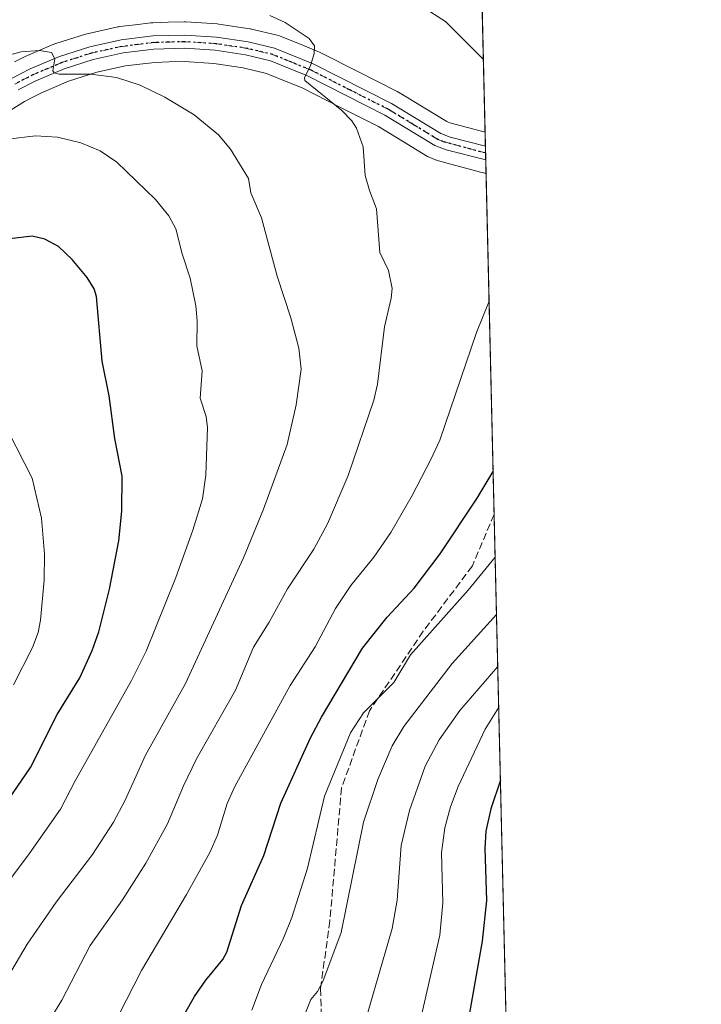
# Model space of a CAD drawing. Units: metres. Extents: x 658030 to 661483, y 4755700 to 4758092.
# Drawn here: x 661329 to 661483, y 4757658 to 4757881 of the extents above; entities that cross this region are included whole.
import ezdxf

# ---------------------------------------------------------------- set-up
doc = ezdxf.new("R2010")
doc.units = ezdxf.units.M
doc.header["$MEASUREMENT"] = 0
for name, pattern in [('DGN Style 3', [2.307223458686699, 1.648016756204785, -0.6592067024819142]), ('DGN Style 4', [2.6384748266838614, 1.318413404963828, -0.6592067024819142, 0.001648016756204785, -0.6592067024819142]), ('DGN Style 5', [1.1536117293433497, 0.4944050268614355, -0.6592067024819142])]:
    doc.linetypes.add(name, pattern=pattern)
for name, color, linetype, lineweight in [('Arbolado forestal CxS', 92, 'Continuous', 0), ('Comarca CxS', 21, 'Continuous', 0), ('Comunidad Autónoma CxS', 142, 'Continuous', 0), ('Curva de nivel maestra', 30, 'Continuous', 30), ('Curva de nivel normal', 30, 'Continuous', 0), ('Espacio natural protegido CxS', 121, 'Continuous', 0), ('Instalación recreativa', 7, 'Continuous', 0), ('Municipio CxS', 4, 'Continuous', 0), ('Pista no pavimentada Cxs', 111, 'Continuous', 0), ('Pista no pavimentada eje', 91, 'DGN Style 4', 0), ('Provincia CxS', 1, 'Continuous', 0), ('Ruta', 7, 'DGN Style 5', 30), ('Senda', 7, 'DGN Style 3', 0)]:
    doc.layers.add(name, color=color, linetype=linetype, lineweight=lineweight)

# ---------------------------------------------------------------- blocks, each defined once
blk = doc.blocks.new('*U7')
at = {"layer": 'Arbolado forestal CxS', "color": 92, "linetype": 'Continuous', "lineweight": 0}
blk.add_polyline3d([(660506.0094999997, 4758070.676000001, 1240.453800000003), (660639.931, 4758073.8003, 1206.665699999998), (660639.7237000001, 4758069.0351, 1208.985300000001), (660651.3860999999, 4758038.999299999, 1221.597699999999), (660662.3217000002, 4758026.417300001, 1226.752500000002), (660678.2313000001, 4758023.416099999, 1226.241999999998), (660717.966, 4758047.351500001, 1214.606499999994), (660734.2171, 4758070.393300001, 1209.956900000005), (660737.5279999999, 4758076.077099999, 1208.465899999996), (660962.8640000002, 4758081.333799999, 1209.363599999997), (660972.2937000003, 4758074.277100001, 1211.485799999995), (660993.4380999999, 4758057.361099999, 1218.062200000001), (661013.8494999995, 4758049.3301, 1226.711599999995), (661026.5543000001, 4758048.833900001, 1230.235499999995), (661035.9990999997, 4758055.923699999, 1229.065799999997), (661049.3790999996, 4758068.894500001, 1224.798800000004), (661041.7786999998, 4758083.174799999, 1217.912599999996), (661073.5352999996, 4758083.9156, 1217.794800000003), (661075.3689000001, 4758082.721100001, 1218.252399999998), (661133.0547000002, 4758076.6479, 1237.362699999998), (661138.3223000001, 4758085.426999999, 1243.232600000003), (661428.6500000004, 4758092.199999999, 1295.536399999997), (661472.5623000005, 4756230.624299999, 1208.610700000005)], dxfattribs=at)
blk = doc.blocks.new('*U8')
at = {"layer": 'Instalación recreativa', "color": 7, "linetype": 'Continuous', "lineweight": 0}
blk.add_polyline3d([(661327.6157000001, 4757871.2785, 1375.191600000006), (661329.7094999999, 4757872.370200001, 1373.766199999998), (661330.0351, 4757872.523800001, 1373.425499999998), (661336.5751, 4757875.2938, 1372.929999999993), (661336.7910000002, 4757875.378699999, 1372.979999999996), (661336.9661999998, 4757875.4384, 1373.004400000005), (661343.7262000004, 4757877.588400001, 1377.935599999997), (661344.1272999998, 4757877.695900001, 1378.015199999994), (661351.0673000002, 4757879.2159, 1378.243100000007), (661351.2487000005, 4757879.251700001, 1378.231799999994), (661351.4870999996, 4757879.2872, 1378.213699999993), (661354.9402000001, 4757879.707000001, 1376.662100000001), (661358.5334000001, 4757880.1468, 1375.724600000001), (661358.9506999999, 4757880.178200001, 1375.831999999995), (661362.4282000001, 4757880.2783, 1376.5092), (661366.0456999998, 4757880.3784, 1377.305399999997), (661366.1700999998, 4757880.380100001, 1377.330300000001), (661366.4614000004, 4757880.3707, 1377.377999999997), (661373.5514000002, 4757879.910700001, 1375.125799999995), (661373.9258000003, 4757879.8706, 1375.090500000006), (661380.9458, 4757878.820599999, 1375.778399999996), (661381.0614999998, 4757878.801700001, 1375.819000000003), (661381.3254000006, 4757878.747, 1375.909), (661387.1453999998, 4757877.357000001, 1374.373999999996), (661387.6392000001, 4757877.208699999, 1374.014299999996), (661387.7969000004, 4757877.1479, 1373.956300000005), (661392.1590999998, 4757875.372099999, 1372.231700000004), (661396.3612000003, 4757873.656199999, 1369.319600000003), (661396.6934000002, 4757873.504600001, 1369.100300000006), (661405.5576, 4757869.014900001, 1367.089099999997), (661414.3118000004, 4757864.585300001, 1369.820800000001), (661414.5301000001, 4757864.4672, 1369.763699999996), (661414.6150000002, 4757864.416999999, 1369.735799999995), (661420.2259000001, 4757861.011399999, 1368.598100000003), (661425.5658999998, 4757857.766899999, 1365.297500000001), (661426.2323000003, 4757857.505100001, 1364.554799999998), (661434.2369999997, 4757855.349400001, 1361.402499999997), (661434.4598000003, 4757845.902899999, 1355.5867), (661433.931, 4757846.1271, 1355.640899999999), (661433.2220000002, 4757846.3027, 1355.722800000003), (661423.6498999996, 4757848.879899999, 1361.677299999996), (661423.2810000004, 4757848.9965, 1361.990600000005), (661423.1747000003, 4757849.036699999, 1362.070699999997), (661421.9146999996, 4757849.5317, 1363.302299999996), (661421.3101000005, 4757849.823000001, 1364.035799999998), (661421.2235000003, 4757849.874299999, 1364.129199999996), (661415.5543000001, 4757853.318800001, 1368.686799999996), (661410.0936000004, 4757856.633199999, 1369.002099999998), (661401.4926000005, 4757860.985300001, 1370.9807), (661392.7898000004, 4757865.393100001, 1371.6731), (661388.7610999999, 4757867.038100001, 1371.677299999996), (661384.7210999997, 4757868.6829, 1369.619699999996), (661379.4230000004, 4757869.948200001, 1368.862099999998), (661372.7807999998, 4757870.9417, 1370.312200000001), (661366.0865000002, 4757871.3761, 1371.983999999997), (661362.682, 4757871.2819, 1370.495500000005), (661359.4188999999, 4757871.187999999, 1369.856899999999), (661356.0300000003, 4757870.773200001, 1370.845600000001), (661352.7846999997, 4757870.378699999, 1372.7448), (661346.2559000002, 4757868.948799999, 1376.461500000005), (661339.8929000003, 4757866.925000001, 1377.415599999993), (661333.7110000001, 4757864.306700001, 1377.201100000006), (661331.7644999997, 4757863.2918, 1378.594599999997), (661329.9134999998, 4757862.333799999, 1379.339399999997), (661324.1825000001, 4757858.779300001, 1378.461299999995)], dxfattribs=at)

msp = doc.modelspace()

# ---------------------------------------------------------------- linework, layer by layer
at = {"layer": 'Arbolado forestal CxS', "color": 92, "linetype": 'Continuous', "lineweight": 0, "extrusion": (-0.003590473152878816, 0.1522178835415495, 0.9883404395412897), "elevation": 723195.2094026697, "flags": 128}
msp.add_lwpolyline([(-773446.0718740919, -4685529.374421377), (-773446.0718740919, -4685448.185784314)], dxfattribs=at)
at = {"layer": 'Arbolado forestal CxS', "color": 92, "linetype": 'Continuous', "lineweight": 0, "extrusion": (0.001060854281312887, -0.04494427970939444, 0.9989889320255744), "elevation": -211782.2412154519, "flags": 128}
msp.add_lwpolyline([(773522.0940578524, 4736186.935814512), (773522.0940578525, 4736185.383212836)], dxfattribs=at)
at = {"layer": 'Arbolado forestal CxS', "color": 92, "linetype": 'Continuous', "lineweight": 0, "extrusion": (0.001073151183455785, -0.04533552029509127, 0.998971240299795), "elevation": -213635.5958838529, "flags": 128}
msp.add_lwpolyline([(773842.1349037299, 4736049.86399719), (773842.1349037299, 4736048.311565803)], dxfattribs=at)
at = {"layer": 'Arbolado forestal CxS', "color": 92, "linetype": 'Continuous', "lineweight": 0, "extrusion": (0.002144653529853287, -0.0909198659652326, 0.995855902444777), "elevation": -429814.5288035665, "flags": 128}
msp.add_lwpolyline([(773449.2504094931, 4721404.574375795), (773449.2504094931, 4721323.872992136)], dxfattribs=at)
at = {"layer": 'Arbolado forestal CxS', "color": 92, "linetype": 'Continuous', "lineweight": 0, "extrusion": (0.002692114674291809, -0.1141281399296947, 0.9934623899246355), "elevation": -539875.2460326967, "flags": 128}
msp.add_lwpolyline([(773449.8838415695, 4710007.789985245), (773449.8838415695, 4709734.452293579)], dxfattribs=at)
at = {"layer": 'Comarca CxS', "color": 21, "linetype": 'Continuous', "lineweight": 0, "flags": 128}
msp.add_lwpolyline([(658648.1330000003, 4755712.7272), (658083.6600012068, 4755699.569982426), (658081.2254000006, 4755805.021600001), (658030.2500012071, 4758012.919982401), (661428.650001232, 4758092.199982403), (661445.6698668883, 4757370.676585441), (661461.7464000008, 4756689.1418), (661483.2200012319, 4755778.809982427), (661122.6287996543, 4755770.404998999), (661120.5266245956, 4755770.355999216), (660615.4257000005, 4755758.582699998), (659526.9340000007, 4755733.2112), (659096.508418798, 4755723.17819914)], close=True, dxfattribs=at)
at = {"layer": 'Comunidad Autónoma CxS', "color": 142, "linetype": 'Continuous', "lineweight": 0, "flags": 128}
msp.add_lwpolyline([(658648.1330000003, 4755712.7272), (658083.6600012068, 4755699.569982426), (658081.2254000006, 4755805.021600001), (658030.2500012071, 4758012.919982401), (661428.650001232, 4758092.199982403), (661445.6698668883, 4757370.676585441), (661461.7464000008, 4756689.1418), (661483.2200012319, 4755778.809982427), (661122.6287996543, 4755770.404998999), (661120.5266245956, 4755770.355999216), (660615.4257000005, 4755758.582699998), (659526.9340000007, 4755733.2112), (659096.508418798, 4755723.17819914)], close=True, dxfattribs=at)
at = {"layer": 'Curva de nivel maestra', "color": 30, "linetype": 'Continuous', "lineweight": 30, "flags": 128}
for points, elevation in [([(661326.3099999997, 4757704.270099999), (661331.29, 4757711.4301), (661337.3099999997, 4757723.420100001), (661342.4299999997, 4757731.710100001), (661345.2599999999, 4757737.960100001), (661346.7100000001, 4757742.1601), (661349.1699999999, 4757751.800100001), (661351.25, 4757762.780099999), (661351.9600000001, 4757769.4901), (661352.0099999999, 4757777.440099999), (661350.3499999996, 4757785.9901), (661349.0700000003, 4757795.610099999), (661347.4600000001, 4757803.5001), (661346.2000000002, 4757818.130100001), (661345.6699999999, 4757819.870100001), (661344.0599999997, 4757822.460100001), (661340.6600000003, 4757826.5601), (661337.6200000001, 4757829.460100001), (661334.4800000006, 4757831.110099999), (661331.5999999996, 4757831.8201), (661326.54, 4757831.2401)], 1375), ([(661366.2400000002, 4757655.640100001), (661368.4400000004, 4757659.530099999), (661370.9600000001, 4757663.2501), (661374.8399999999, 4757667.940099999), (661375.7100000001, 4757669.540100001), (661379.0800000001, 4757680.110099999), (661384.1200000001, 4757691.5101), (661387.9800000006, 4757703.3301), (661394.6600000003, 4757718.100099999), (661397.1699999999, 4757722.850099999), (661406.4400000004, 4757738.460100001), (661412.0300000003, 4757745.460100001), (661418.1600000003, 4757752.0701), (661424.0300000003, 4757759.8201), (661432.4400000004, 4757772.470100001), (661436.0494999997, 4757778.449200001), (661436.0509000003, 4757778.451900001)], 1350), ([(661437.7005000003, 4757708.521299999), (661435.5099999999, 4757702.030099999), (661434.3700000001, 4757697.0101), (661434.1900000004, 4757693.0701), (661434.5800000001, 4757681.290100001), (661433.5700000003, 4757672.0601), (661429.0599999997, 4757646.350099999), (661428.04, 4757637.600099999), (661424.4199999999, 4757617.630100001), (661422.6100000005, 4757602.860099999), (661418.6600000003, 4757575.9801), (661418.1600000003, 4757566.9301), (661417.3300000001, 4757560.610099999), (661416.6799999997, 4757551.8201), (661416.5099999999, 4757537.0001), (661415.1500000004, 4757531.8301), (661417.2699999996, 4757522.640100001), (661418.1500000004, 4757514.870100001), (661417.9500000002, 4757511.110099999), (661416.5899999999, 4757505.3301), (661416.3799999999, 4757498.640100001), (661414.7999999998, 4757491.090100001)], 1325)]:
    msp.add_lwpolyline(points, dxfattribs=dict(at, elevation=elevation))
at = {"layer": 'Curva de nivel normal', "color": 30, "linetype": 'Continuous', "lineweight": 0, "flags": 128}
for points, elevation in [([(661433.8481999999, 4757871.831800001), (661425.25, 4757880.449999999), (661414.6600000003, 4757887.289999999)], 1355), ([(661331.6900000004, 4757647.850000001), (661338.3399999999, 4757658.689999999), (661344.7400000002, 4757671.08), (661352.1100000005, 4757681.390000001), (661357.4000000004, 4757689.720000001), (661362.2800000003, 4757698.680000001), (661365.9400000004, 4757707.279999999), (661368.8300000001, 4757713.41), (661377.6600000003, 4757728.92), (661381.7699999996, 4757738.67), (661385.3499999996, 4757744.380000001), (661389.4400000004, 4757751.930000001), (661395.4100000003, 4757760.859999999), (661398.5700000003, 4757766.609999999), (661403.2400000002, 4757777.59), (661409.0300000003, 4757794.640000001), (661409.8799999999, 4757798.24), (661411.4500000002, 4757811.26), (661412.9400000004, 4757817.74), (661413.1500000004, 4757819.930000001), (661412.3600000005, 4757824.07), (661410.4199999999, 4757828.109999999), (661409.6100000005, 4757837.99), (661408.0599999997, 4757842.130000001), (661407.0599999997, 4757845.539999999), (661406.5999999996, 4757852.07), (661405.0899999999, 4757856.279999999), (661404.0599999997, 4757857.949999999), (661401.7699999996, 4757860.32), (661393.4100000003, 4757867.050000001), (661393.3399999999, 4757867.800000001), (661394.6600000003, 4757870.41), (661395.54, 4757873.210000001), (661395.6100000005, 4757874.970000001), (661394.3799999999, 4757876.640000001), (661388.9199999999, 4757880.230000001), (661385.4600000001, 4757881.779999999)], 1360), ([(661321.7400000002, 4757656.619999999), (661330.4600000001, 4757671.369999999), (661337.0599999997, 4757680.91), (661345.3200000003, 4757691.689999999), (661350.04, 4757699), (661352.6799999997, 4757704.039999999), (661357.2999999998, 4757714.24), (661366.3600000005, 4757730.439999999), (661379.5300000003, 4757758.890000001), (661384.0599999997, 4757769.939999999), (661389.3700000001, 4757784.59), (661391.4500000002, 4757793.58), (661392.5899999999, 4757801.689999999), (661392.0700000003, 4757806.42), (661390.2199999997, 4757813.32), (661387.1699999999, 4757822.779999999), (661383.5499999998, 4757835.99), (661381.1900000004, 4757841.609999999), (661380.6600000003, 4757844.850000001), (661376.5300000003, 4757851.560000001), (661373.8600000005, 4757854.74), (661368.3099999997, 4757859.310000001), (661361.7199999997, 4757863.34), (661356.0800000001, 4757866.060000001), (661350.7199999997, 4757867.730000001), (661344.9299999997, 4757868.539999999), (661337.7100000001, 4757868.49), (661336.6100000005, 4757868.850000001), (661336.29, 4757869.300000001), (661336.7699999996, 4757872.01), (661336.0199999996, 4757873.449999999), (661333.2800000003, 4757873.91), (661329.1100000005, 4757873.57), (661325.1500000004, 4757872.539999999)], 1365), ([(661312.9299999997, 4757667.77), (661330.9199999999, 4757691.859999999), (661338.0499999998, 4757701.970000001), (661341.3399999999, 4757708.369999999), (661354.1600000003, 4757731.16), (661357.4600000001, 4757737.77), (661364.1799999997, 4757754.5), (661368.0599999997, 4757765.199999999), (661370.2199999997, 4757772.279999999), (661370.9900000002, 4757777.65), (661371.3300000001, 4757788.439999999), (661371.0499999998, 4757790.980000001), (661369.6600000003, 4757795.100000001), (661370.1500000004, 4757801.26), (661368.9400000004, 4757806.960000001), (661369.0300000003, 4757812.59), (661368.7400000002, 4757816.01), (661367.4299999997, 4757822.310000001), (661365.6200000001, 4757827.779999999), (661364.2000000002, 4757833.460000001), (661362.5999999996, 4757836.42), (661359.5499999998, 4757840.119999999), (661350.79, 4757848.600000001), (661347.04, 4757851.119999999), (661342.6699999999, 4757852.939999999), (661337.3600000005, 4757854.24), (661332.4100000003, 4757854.52), (661326.1299999999, 4757853.76)], 1370), ([(661351.2699999996, 4757655.369999999), (661356.3899999997, 4757665.390000001), (661366.6200000001, 4757682.640000001), (661371.8700000001, 4757692.189999999), (661373.6299999999, 4757696.100000001), (661375.8099999997, 4757703.26), (661377.54, 4757707.100000001), (661390.1100000005, 4757729.99), (661395.7100000001, 4757738.720000001), (661400.3300000001, 4757747.449999999), (661403.79, 4757752.630000001), (661409.04, 4757759.08), (661412.8899999997, 4757764.67), (661417.7400000002, 4757773.039999999), (661421.9699999997, 4757781.24), (661423.9699999997, 4757785.57), (661432.3200000003, 4757809.970000001), (661435.0099999999, 4757816.74), (661435.1380000003, 4757817.1536)], 1355), ([(661326.1600000003, 4757787.59), (661331.5999999996, 4757777), (661333.7100000001, 4757767.880000001), (661334.4500000002, 4757759.720000001), (661334.3799999999, 4757753.880000001), (661333.5300000003, 4757744.82), (661333, 4757742.01), (661331.7100000001, 4757738.59), (661327.3799999999, 4757730.16)], 1380), ([(661436.5075000003, 4757759.096999999), (661436.5047000004, 4757759.093400001), (661430.4299999997, 4757751.619999999), (661417.3099999997, 4757736.970000001), (661413.5599999997, 4757730.680000001), (661406.7199999997, 4757723.789999999), (661403.7100000001, 4757719.25), (661397.8899999997, 4757704.91), (661394.0300000003, 4757688.630000001), (661390.4299999997, 4757677.430000001), (661388.54, 4757672.720000001), (661383.6100000005, 4757662.210000001), (661381.4299999997, 4757656.449999999)], 1345), ([(661393.2300000006, 4757655.029999999), (661394.7400000002, 4757658.84), (661396.2999999998, 4757660.619999999), (661397.5099999999, 4757662.9), (661401.5999999996, 4757674.039999999), (661406.7100000001, 4757698.99), (661409.9699999997, 4757708.730000001), (661413.2000000002, 4757716.300000001), (661415.8200000003, 4757720.720000001), (661426.79, 4757734.970000001), (661436.8099999997, 4757746.060000001), (661436.8148999996, 4757746.0667)], 1340), ([(661437.0916999998, 4757734.331800001), (661437.0897000004, 4757734.329700001), (661428.5300000003, 4757724.32), (661423.8600000005, 4757717.720000001), (661420.7000000002, 4757711.699999999), (661417.0800000001, 4757701.699999999), (661415.25, 4757693.77), (661414.29, 4757681.33), (661413.1600000003, 4757674.91), (661405.0899999999, 4757647.050000001)], 1335), ([(661437.3137999997, 4757724.913899999), (661437.3099999997, 4757724.91), (661434.2699999996, 4757720.09), (661428.1600000003, 4757707.140000001), (661426.4299999997, 4757702.529999999), (661425.1399999997, 4757697.75), (661424.3799999999, 4757692.060000001), (661424.6500000004, 4757680.710000001), (661423.9500000002, 4757673.4), (661417.4000000004, 4757644.720000001), (661413.3200000003, 4757625.119999999), (661410.6799999997, 4757609.470000001), (661406.0800000001, 4757586.060000001), (661404.7400000002, 4757575.980000001), (661402.5999999996, 4757568.369999999), (661401.7699999996, 4757557.42), (661401.7100000001, 4757547.869999999), (661400.7599999999, 4757536.180000001), (661400.9400000004, 4757528.140000001), (661401.4900000002, 4757521.220000001), (661401.3200000003, 4757517.4), (661399.8099999997, 4757507.279999999), (661397.3799999999, 4757496.480000001), (661396.6100000005, 4757494.199999999)], 1330)]:
    msp.add_lwpolyline(points, dxfattribs=dict(at, elevation=elevation))
at = {"layer": 'Espacio natural protegido CxS', "color": 121, "linetype": 'Continuous', "lineweight": 0, "flags": 128}
msp.add_lwpolyline([(658030.2500012071, 4758012.919982401), (661428.650001232, 4758092.199982403), (661445.6698668883, 4757370.676585441), (661445.6579500006, 4757370.677100001), (661153.4170500018, 4757347.848999999), (661151.5860000009, 4757218.872099999), (661149.7360500017, 4756986.828000001), (661173.8526927833, 4756773.80708786), (661177.2391000013, 4756743.895050001), (661177.1281000008, 4756740.847050002), (661177.8162999991, 4756740.767899999), (661209.4986999999, 4756737.108899999), (661240.627999999, 4756732.591499999), (661330.361899999, 4756713.840399998), (661366.5599999989, 4756706.108999998), (661395.3954000006, 4756700.0316), (661426.1237000009, 4756694.505300002), (661461.7464000008, 4756689.1418), (661483.2200012319, 4755778.809982427)], dxfattribs=at)
msp.add_lwpolyline([(658030.2500012071, 4758012.919982401), (661428.650001232, 4758092.199982403), (661445.6698668883, 4757370.676585441), (661445.6579500006, 4757370.677100001), (661153.4170500018, 4757347.848999999), (661151.5860000009, 4757218.872099999), (661149.7360500017, 4756986.828000001), (661173.8526927833, 4756773.80708786), (661177.2391000013, 4756743.895050001), (661177.1281000008, 4756740.847050002), (661177.8162999991, 4756740.767899999), (661209.4986999999, 4756737.108899999), (661240.627999999, 4756732.591499999), (661330.361899999, 4756713.840399998), (661366.5599999989, 4756706.108999998), (661395.3954000006, 4756700.0316), (661426.1237000009, 4756694.505300002), (661461.7464000008, 4756689.1418), (661483.2200012319, 4755778.809982427)], dxfattribs=at)
at = {"layer": 'Instalación recreativa', "color": 7, "linetype": 'Continuous', "lineweight": 0, "extrusion": (0.01988977297687555, -0.8438101795081502, 0.5362730441569404), "elevation": -4000840.916207709, "flags": 128}
msp.add_lwpolyline([(773368.6520370215, 2543591.461137382), (773368.6520370215, 2543585.605403901)], dxfattribs=at)
at = {"layer": 'Instalación recreativa', "color": 7, "linetype": 'Continuous', "lineweight": 0, "extrusion": (0.004802909055622785, -0.2034674981565741, 0.9790699205156432), "elevation": -963563.4076639628, "flags": 128}
msp.add_lwpolyline([(773529.3074039649, 4641966.481004724), (773529.3074039649, 4641964.896917741)], dxfattribs=at)
at = {"layer": 'Instalación recreativa', "color": 7, "linetype": 'Continuous', "lineweight": 0, "extrusion": (0.004883256652621897, -0.2063076143689785, 0.9784749981771869), "elevation": -977023.9185947095, "flags": 128}
msp.add_lwpolyline([(773834.9010212142, 4639099.475401848), (773834.9010212143, 4639097.890349308)], dxfattribs=at)
at = {"layer": 'Instalación recreativa', "color": 7, "linetype": 'Continuous', "lineweight": 0, "extrusion": (0.001641713885657018, -0.06962517266605235, 0.9975718721509443), "elevation": -328827.6612085946, "flags": 128}
msp.add_lwpolyline([(773406.2366643825, 4729518.008222487), (773406.2366643825, 4729514.793325131)], dxfattribs=at)
at = {"layer": 'Instalación recreativa', "color": 7, "linetype": 'Continuous', "lineweight": 0}
for points in [[(661327.6157000001, 4757871.2785, 1375.191600000006), (661329.7094999999, 4757872.370200001, 1373.766199999998), (661330.0351, 4757872.523800001, 1373.425499999998), (661336.5751, 4757875.2938, 1372.929999999993), (661336.7910000002, 4757875.378699999, 1372.979999999996), (661336.9661999998, 4757875.4384, 1373.004400000005), (661343.7262000004, 4757877.588400001, 1377.935599999997), (661344.1272999998, 4757877.695900001, 1378.015199999994), (661351.0673000002, 4757879.2159, 1378.243100000007), (661351.2487000005, 4757879.251700001, 1378.231799999994), (661351.4870999996, 4757879.2872, 1378.213699999993), (661354.9402000001, 4757879.707000001, 1376.662100000001), (661358.5334000001, 4757880.1468, 1375.724600000001), (661358.9506999999, 4757880.178200001, 1375.831999999995), (661362.4282000001, 4757880.2783, 1376.5092), (661366.0456999998, 4757880.3784, 1377.305399999997), (661366.1700999998, 4757880.380100001, 1377.330300000001), (661366.4614000004, 4757880.3707, 1377.377999999997), (661373.5514000002, 4757879.910700001, 1375.125799999995), (661373.9258000003, 4757879.8706, 1375.090500000006), (661380.9458, 4757878.820599999, 1375.778399999996), (661381.0614999998, 4757878.801700001, 1375.819000000003), (661381.3254000006, 4757878.747, 1375.909), (661387.1453999998, 4757877.357000001, 1374.373999999996), (661387.6392000001, 4757877.208699999, 1374.014299999996), (661387.7969000004, 4757877.1479, 1373.956300000005), (661392.1590999998, 4757875.372099999, 1372.231700000004), (661396.3612000003, 4757873.656199999, 1369.319600000003), (661396.6934000002, 4757873.504600001, 1369.100300000006)], [(661396.6934000002, 4757873.504600001, 1369.100300000006), (661405.5576, 4757869.014900001, 1367.089099999997), (661414.3118000004, 4757864.585300001, 1369.820800000001), (661414.5301000001, 4757864.4672, 1369.763699999996), (661414.6150000002, 4757864.416999999, 1369.735799999995), (661420.2259000001, 4757861.011399999, 1368.598100000003), (661425.5658999998, 4757857.766899999, 1365.297500000001), (661426.2323000003, 4757857.505100001, 1364.554799999998), (661434.2368999999, 4757855.349500001, 1361.402600000001)], [(661434.4598000003, 4757845.902899999, 1355.5867), (661433.931, 4757846.1271, 1355.640899999999), (661433.2220000002, 4757846.3027, 1355.722800000003), (661423.6498999996, 4757848.879899999, 1361.677299999996), (661423.2810000004, 4757848.9965, 1361.990600000005), (661423.1747000003, 4757849.036699999, 1362.070699999997), (661421.9146999996, 4757849.5317, 1363.302299999996), (661421.3101000005, 4757849.823000001, 1364.035799999998), (661421.2235000003, 4757849.874299999, 1364.129199999996), (661415.5543000001, 4757853.318800001, 1368.686799999996), (661410.0936000004, 4757856.633199999, 1369.002099999998), (661401.4926000005, 4757860.985300001, 1370.9807), (661392.7898000004, 4757865.393100001, 1371.6731), (661388.7610999999, 4757867.038100001, 1371.677299999996), (661384.7210999997, 4757868.6829, 1369.619699999996), (661379.4230000004, 4757869.948200001, 1368.862099999998), (661372.7807999998, 4757870.9417, 1370.312200000001), (661366.0865000002, 4757871.3761, 1371.983999999997), (661362.682, 4757871.2819, 1370.495500000005), (661359.4188999999, 4757871.187999999, 1369.856899999999), (661356.0300000003, 4757870.773200001, 1370.845600000001), (661352.7846999997, 4757870.378699999, 1372.7448), (661346.2559000002, 4757868.948799999, 1376.461500000005), (661339.8929000003, 4757866.925000001, 1377.415599999993), (661333.7110000001, 4757864.306700001, 1377.201100000006), (661331.7644999997, 4757863.2918, 1378.594599999997), (661329.9134999998, 4757862.333799999, 1379.339399999997), (661324.1825000001, 4757858.779300001, 1378.461299999995)]]:
    msp.add_polyline3d(points, dxfattribs=at)
at = {"layer": 'Municipio CxS', "color": 4, "linetype": 'Continuous', "lineweight": 0, "flags": 128}
msp.add_lwpolyline([(658030.2500012071, 4758012.919982401), (661428.650001232, 4758092.199982403), (661445.6698668883, 4757370.676585441), (661445.6579500006, 4757370.677100001), (661153.4170500018, 4757347.848999999), (661151.5860000009, 4757218.872099999), (661149.7360500017, 4756986.828000001), (661173.8526927833, 4756773.80708786), (661177.2391000013, 4756743.895050001), (661177.1281000008, 4756740.847050002), (661222.9549999991, 4756495.951999999)], dxfattribs=at)
at = {"layer": 'Pista no pavimentada Cxs', "color": 111, "linetype": 'Continuous', "lineweight": 0, "extrusion": (0.004849652334560295, -0.2048879002361284, 0.978773430988533), "elevation": -970290.9554056063, "flags": 128}
msp.add_lwpolyline([(773834.901222118, 4640513.963792111), (773834.901222118, 4640510.794653613)], dxfattribs=at)
at = {"layer": 'Pista no pavimentada Cxs', "color": 111, "linetype": 'Continuous', "lineweight": 0}
for points in [[(661326.9501, 4757867.550100001, 1370.128500000006), (661331.1501000002, 4757869.7401, 1370.256999999998), (661337.8101000005, 4757872.5601, 1368.032699999996), (661344.7001, 4757874.7501, 1373.497199999998), (661351.7801000001, 4757876.300100001, 1375.378800000006), (661358.9700999996, 4757877.1801, 1372.089900000006), (661366.2001, 4757877.380100001, 1374.910300000003), (661373.4200999998, 4757876.9101, 1371.661800000002), (661380.5701000001, 4757875.840100001, 1371.497199999998), (661386.5601000005, 4757874.4101, 1368.205100000006), (661395.2801000001, 4757870.860099999, 1366.096900000004), (661413.0100999996, 4757861.880100001, 1365.225399999996), (661424.2301000003, 4757855.0701, 1361.816800000001), (661426.3201000001, 4757854.2501, 1359.567500000005), (661434.3101000005, 4757852.210100001, 1356.460099999997), (661434.3842000002, 4757849.109099999, 1355.810599999997), (661434.3800999997, 4757849.110099999, 1355.811100000006), (661425.4101, 4757851.380100001, 1358.035099999994), (661422.8901000004, 4757852.370100001, 1358.653999999995), (661411.5500999996, 4757859.2601, 1365.062999999995), (661394.0401, 4757868.120100001, 1365.818199999994), (661385.6401000004, 4757871.550100001, 1365.601500000004), (661379.9901000002, 4757872.9001, 1365.158200000005), (661373.1001000004, 4757873.9301, 1368.207399999999), (661366.1401000004, 4757874.380100001, 1371.711899999995), (661359.1901000004, 4757874.1801, 1368.685700000002), (661352.2801000001, 4757873.340100001, 1370.124400000001), (661345.4801000003, 4757871.850099999, 1370.901299999998), (661338.8501000004, 4757869.7401, 1372.626699999993), (661332.4301000005, 4757867.020099999, 1370.062000000005), (661328.4301000005, 4757864.950099999, 1373.896500000003)], [(661326.9501, 4757867.550100001, 1370.128500000006), (661331.1501000002, 4757869.7401, 1370.256999999998), (661337.8101000005, 4757872.5601, 1368.032699999996), (661344.7001, 4757874.7501, 1373.497199999998), (661351.7801000001, 4757876.300100001, 1375.378800000006), (661358.9700999996, 4757877.1801, 1372.089900000006), (661366.2001, 4757877.380100001, 1374.910300000003), (661373.4200999998, 4757876.9101, 1371.661800000002), (661380.5701000001, 4757875.840100001, 1371.497199999998), (661386.5601000005, 4757874.4101, 1368.205100000006), (661395.2801000001, 4757870.860099999, 1366.096900000004), (661413.0100999996, 4757861.880100001, 1365.225399999996), (661424.2301000003, 4757855.0701, 1361.816800000001), (661426.3201000001, 4757854.2501, 1359.567500000005), (661434.3108000001, 4757852.210100001, 1356.460099999997)], [(661434.3842000002, 4757849.109099999, 1355.810599999997), (661434.3800999997, 4757849.110099999, 1355.811100000006), (661425.4101, 4757851.380100001, 1358.035099999994), (661422.8901000004, 4757852.370100001, 1358.653999999995), (661411.5500999996, 4757859.2601, 1365.062999999995), (661394.0401, 4757868.120100001, 1365.818199999994), (661385.6401000004, 4757871.550100001, 1365.601500000004), (661379.9901000002, 4757872.9001, 1365.158200000005), (661373.1001000004, 4757873.9301, 1368.207399999999), (661366.1401000004, 4757874.380100001, 1371.711899999995), (661359.1901000004, 4757874.1801, 1368.685700000002), (661352.2801000001, 4757873.340100001, 1370.124400000001), (661345.4801000003, 4757871.850099999, 1370.901299999998), (661338.8501000004, 4757869.7401, 1372.626699999993), (661332.4301000005, 4757867.020099999, 1370.062000000005), (661328.4301000005, 4757864.950099999, 1373.896500000003)]]:
    msp.add_polyline3d(points, dxfattribs=at)
at = {"layer": 'Pista no pavimentada eje', "color": 91, "linetype": 'DGN Style 4', "lineweight": 0}
msp.add_polyline3d([(661327.6901000004, 4757866.2501, 1371.543999999994), (661329.6901000004, 4757867.2851, 1369.663100000005), (661331.7901, 4757868.380100001, 1369.304300000003), (661338.3300999999, 4757871.1501, 1370.184500000003), (661345.0900999998, 4757873.300100001, 1371.056800000006), (661352.0301000001, 4757874.8201, 1372.745599999995), (661355.4851000002, 4757875.2401, 1371.061600000001), (661359.0800999999, 4757875.6801, 1370.387600000002), (661362.5551000005, 4757875.780099999, 1371.3701), (661366.1700999998, 4757875.880100001, 1373.312200000001), (661373.2600999996, 4757875.420100001, 1369.895999999993), (661380.2801000001, 4757874.370100001, 1368.290800000002), (661386.1001000004, 4757872.9801, 1365.1973), (661390.4600999998, 4757871.2051, 1366.453899999993), (661394.6601, 4757869.4901, 1365.7071), (661403.5251000002, 4757865.0001, 1363.761599999998), (661412.2801000001, 4757860.5701, 1364.670499999993), (661417.8901000004, 4757857.165100001, 1361.408200000005), (661423.5601000005, 4757853.720100001, 1360.0677), (661424.8201000001, 4757853.225099999, 1358.716), (661434.3463000003, 4757850.659700001, 1356.137700000007), (661434.3476, 4757850.659399999, 1356.137600000002)], dxfattribs=at)
at = {"layer": 'Provincia CxS', "color": 1, "linetype": 'Continuous', "lineweight": 0, "flags": 128}
msp.add_lwpolyline([(658648.1330000003, 4755712.7272), (658083.6600012068, 4755699.569982426), (658081.2254000006, 4755805.021600001), (658030.2500012071, 4758012.919982401), (661428.650001232, 4758092.199982403), (661445.6698668883, 4757370.676585441), (661461.7464000008, 4756689.1418), (661483.2200012319, 4755778.809982427), (661122.6287996543, 4755770.404998999), (661120.5266245956, 4755770.355999216), (660615.4257000005, 4755758.582699998), (659526.9340000007, 4755733.2112), (659096.508418798, 4755723.17819914)], close=True, dxfattribs=at)
at = {"layer": 'Ruta', "color": 7, "linetype": 'DGN Style 5', "lineweight": 30}
msp.add_polyline3d([(661434.3476, 4757850.659399999, 1356.137600000002), (661434.3463000003, 4757850.659700001, 1356.137700000007), (661424.8201000001, 4757853.225099999, 1358.716), (661423.5601000005, 4757853.720100001, 1360.0677), (661417.8901000004, 4757857.165100001, 1361.408200000005), (661412.2801000001, 4757860.5701, 1364.670499999993), (661403.5251000002, 4757865.0001, 1363.761599999998), (661394.6601, 4757869.4901, 1365.7071), (661390.4600999998, 4757871.2051, 1366.453899999993), (661386.1001000004, 4757872.9801, 1365.1973), (661380.2801000001, 4757874.370100001, 1368.290800000002), (661373.2600999996, 4757875.420100001, 1369.895999999993), (661366.1700999998, 4757875.880100001, 1373.312200000001), (661362.5551000005, 4757875.780099999, 1371.3701), (661359.0800999999, 4757875.6801, 1370.387600000002), (661355.4851000002, 4757875.2401, 1371.061600000001), (661352.0301000001, 4757874.8201, 1372.745599999995), (661345.0900999998, 4757873.300100001, 1371.056800000006), (661338.3300999999, 4757871.1501, 1370.184500000003), (661331.7901, 4757868.380100001, 1369.304300000003), (661329.6901000004, 4757867.2851, 1369.663100000005), (661327.6901000004, 4757866.2501, 1371.543999999994)], dxfattribs=at)
at = {"layer": 'Senda', "color": 7, "linetype": 'DGN Style 3', "lineweight": 0}
msp.add_polyline3d([(661436.2794000005, 4757768.764599999, 1358.917600000001), (661431.3515, 4757757.0931, 1357.378800000006), (661420.2390999999, 4757742.276500001, 1358.532399999996), (661408.0683000004, 4757724.284700001, 1353.172900000005), (661401.7182999998, 4757706.8223, 1359.319399999993), (661399.0723000001, 4757676.659700001, 1354.939400000003), (661396.9556999998, 4757661.313899999, 1358.487399999998), (661398.5431000004, 4757620.5679, 1350.563899999994), (661398.0141000003, 4757595.697100001, 1349.359500000006), (661399.5630999999, 4757590.064099999, 1348.674899999998)], dxfattribs=at)

# ---------------------------------------------------------------- block references
at = {"layer": 'Arbolado forestal CxS', "color": 92, "linetype": 'Continuous', "lineweight": 0}
msp.add_blockref('*U7', (0, 0), dxfattribs=at)
at = {"layer": 'Instalación recreativa', "color": 7, "linetype": 'Continuous', "lineweight": 0}
msp.add_blockref('*U8', (0, 0), dxfattribs=at)

doc.saveas('drawing.dxf')
